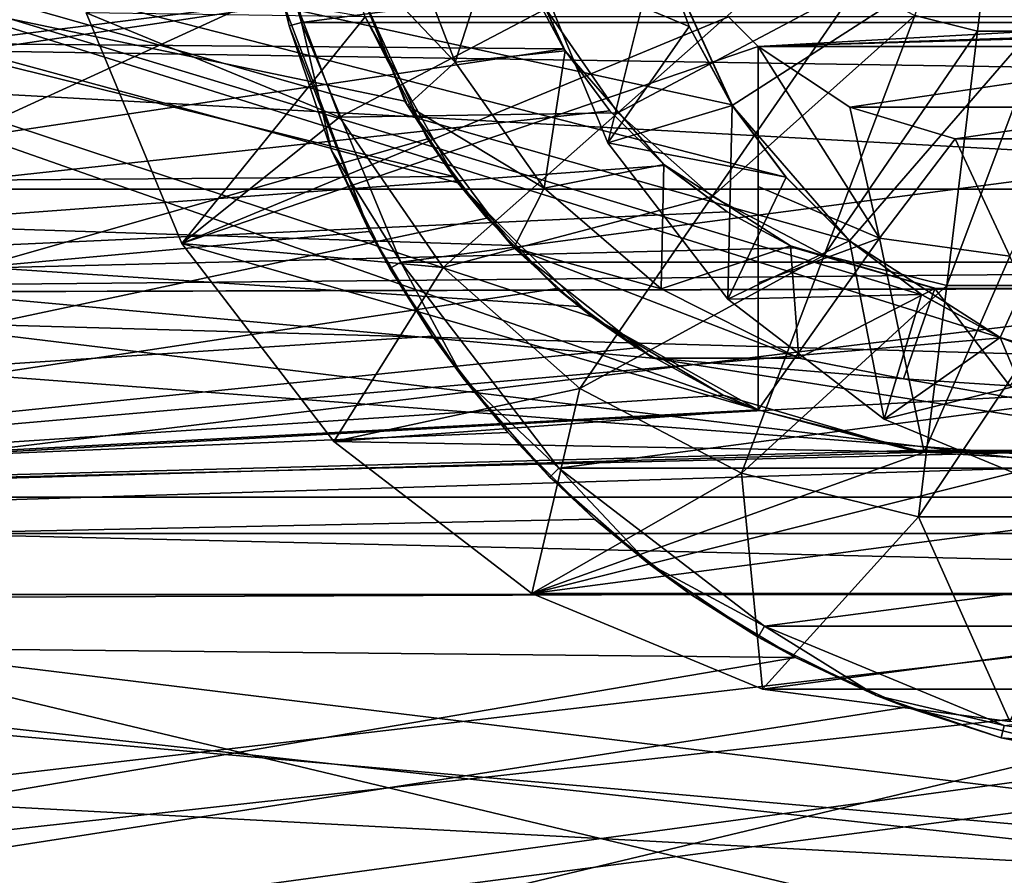
# Model space of a CAD drawing. Units: millimetres. Extents: x -105 to 164, y -48 to 30.
# Drawn here: x 148 to 152, y -4 to -1 of the extents above; entities that cross this region are included whole.
import ezdxf

# ---------------------------------------------------------------- set-up
doc = ezdxf.new("R2010")
doc.units = ezdxf.units.MM
doc.header["$LTSCALE"] = 101.851852
for name, color, linetype in [('187', 7, 'CONTINUOUS'), ('199', 7, 'CONTINUOUS'), ('200', 7, 'CONTINUOUS'), ('201', 7, 'CONTINUOUS'), ('207', 7, 'CONTINUOUS'), ('209', 7, 'CONTINUOUS'), ('210', 7, 'CONTINUOUS'), ('211', 7, 'CONTINUOUS'), ('212', 7, 'CONTINUOUS'), ('216', 7, 'CONTINUOUS'), ('217', 7, 'CONTINUOUS'), ('219', 7, 'CONTINUOUS'), ('223', 7, 'CONTINUOUS'), ('225', 7, 'CONTINUOUS'), ('235', 7, 'CONTINUOUS'), ('237', 7, 'CONTINUOUS'), ('238', 7, 'CONTINUOUS'), ('245', 7, 'CONTINUOUS'), ('248', 7, 'CONTINUOUS'), ('249', 7, 'CONTINUOUS'), ('251', 7, 'CONTINUOUS'), ('252', 7, 'CONTINUOUS'), ('253', 7, 'CONTINUOUS'), ('254', 7, 'CONTINUOUS'), ('264', 7, 'CONTINUOUS'), ('268', 7, 'CONTINUOUS'), ('270', 7, 'CONTINUOUS'), ('271', 7, 'CONTINUOUS')]:
    doc.layers.add(name, color=color, linetype=linetype)

msp = doc.modelspace()

# ---------------------------------------------------------------- linework, layer by layer
at = {"layer": '187', "color": 7, "linetype": 'CONTINUOUS', "true_color": 0xaaaaaa}
for points in [[(149.3, 0, 20.75), (133.3, 0, 20.75), (133.3, -3.3617, 20.4759), (149.3, 0, 20.75)], [(149.3, 0, 20.75), (133.3, -3.3617, 20.4759), (149.4148, -0.9513, 20.7282), (149.3, 0, 20.75)], [(143.903, -2.9571, -20.5382), (144.0018, 0, -20.75), (151.3, -2.5617, -20.5913), (143.903, -2.9571, -20.5382)], [(144.0018, 0, -20.75), (149.7383, -1, -20.7259), (150.1065, -1.6587, -20.6836), (144.0018, 0, -20.75)], [(151.3, -2.5617, -20.5913), (144.0018, 0, -20.75), (150.6413, -2.1934, -20.6337), (151.3, -2.5617, -20.5913)], [(150.6413, -2.1934, -20.6337), (144.0018, 0, -20.75), (150.1065, -1.6587, -20.6836), (150.6413, -2.1934, -20.6337)], [(149.4148, -0.9513, 20.7282), (133.3, -3.3617, 20.4759), (149.755, -1.8528, 20.6671), (149.4148, -0.9513, 20.7282)], [(149.755, -1.8528, 20.6671), (133.3, -3.3617, 20.4759), (150.0053, -2.2682, 20.6257), (149.755, -1.8528, 20.6671)], [(150.0053, -2.2682, 20.6257), (133.3, -3.3617, 20.4759), (150.3049, -2.6513, 20.5799), (150.0053, -2.2682, 20.6257)], [(151.9601, -2.7289, -20.5698), (143.903, -2.9571, -20.5382), (151.3, -2.5617, -20.5913), (151.9601, -2.7289, -20.5698)], [(150.3049, -2.6513, 20.5799), (133.3, -3.3617, 20.4759), (150.6489, -2.9953, 20.5327), (150.3049, -2.6513, 20.5799)], [(163.3, -3.4152, -20.467), (143.903, -2.9571, -20.5382), (151.9601, -2.7289, -20.5698), (163.3, -3.4152, -20.467)], [(152.64, -2.7289, -20.5698), (163.3, -3.4152, -20.467), (151.9601, -2.7289, -20.5698), (152.64, -2.7289, -20.5698)], [(143.6066, -5.8693, -19.9026), (143.903, -2.9571, -20.5382), (163.3, -3.4152, -20.467), (143.6066, -5.8693, -19.9026)], [(150.6489, -2.9953, 20.5327), (133.3, -3.3617, 20.4759), (151.0321, -3.295, 20.4867), (150.6489, -2.9953, 20.5327)], [(151.0321, -3.295, 20.4867), (133.3, -3.3617, 20.4759), (151.4476, -3.5452, 20.4449), (151.0321, -3.295, 20.4867)], [(133.3, -3.3617, 20.4759), (133.3, -6.6348, 19.6607), (151.4476, -3.5452, 20.4449), (133.3, -3.3617, 20.4759)], [(153.7787, -3.9713, 20.3664), (133.3, -6.6348, 19.6607), (163.3, -3.4152, 20.467), (153.7787, -3.9713, 20.3664)], [(163.3, -3.4152, 20.467), (133.3, -6.6348, 19.6607), (163.3, -6.7376, 19.6257), (163.3, -3.4152, 20.467)], [(163.3, -6.7376, -19.6257), (143.6066, -5.8693, -19.9026), (163.3, -3.4152, -20.467), (163.3, -6.7376, -19.6257)], [(151.4476, -3.5452, 20.4449), (133.3, -6.6348, 19.6607), (151.8887, -3.7428, 20.4097), (151.4476, -3.5452, 20.4449)], [(151.8887, -3.7428, 20.4097), (133.3, -6.6348, 19.6607), (152.8214, -3.9713, 20.3664), (151.8887, -3.7428, 20.4097)], [(152.8214, -3.9713, 20.3664), (133.3, -6.6348, 19.6607), (153.7787, -3.9713, 20.3664), (152.8214, -3.9713, 20.3664)]]:
    msp.add_3dface(points, dxfattribs=at)
at = {"layer": '199', "color": 7, "linetype": 'CONTINUOUS', "true_color": 0xaaaaaa}
for points in [[(150.2, 0, -5.5), (144, 0, -5.5), (143.9999, -1.0718, -5.3946), (150.2, 0, -5.5)], [(150.2, 0, -5.5), (143.9999, -1.0718, -5.3946), (150.2816, -0.5798, -5.4694), (150.2, 0, -5.5)], [(144, 0, 5.5), (160, -0.663, 5.4599), (143.9999, -1.0718, 5.3946), (144, 0, 5.5)], [(150.2816, -0.5798, -5.4694), (143.9999, -1.0718, -5.3946), (150.3842, -0.86, -5.4323), (150.2816, -0.5798, -5.4694)], [(160, -0.663, 5.4599), (160, -1.3162, 5.3402), (143.9999, -1.0718, 5.3946), (160, -0.663, 5.4599)], [(150.3842, -0.86, -5.4323), (143.9999, -1.0718, -5.3946), (150.5278, -1.1267, -5.3834), (150.3842, -0.86, -5.4323)], [(160, -1.3162, 5.3402), (160, -1.9503, 5.1426), (143.9999, -1.0718, 5.3946), (160, -1.3162, 5.3402)], [(143.9999, -1.0718, 5.3946), (160, -1.9503, 5.1426), (143.9999, -2.1026, 5.0822), (143.9999, -1.0718, 5.3946)], [(143.9999, -1.0718, -5.3946), (143.9999, -2.1026, -5.0822), (150.5278, -1.1267, -5.3834), (143.9999, -1.0718, -5.3946)], [(150.5278, -1.1267, -5.3834), (143.9999, -2.1026, -5.0822), (150.7108, -1.3728, -5.3259), (150.5278, -1.1267, -5.3834)], [(150.7108, -1.3728, -5.3259), (143.9999, -2.1026, -5.0822), (150.9292, -1.5909, -5.2649), (150.7108, -1.3728, -5.3259)], [(150.9292, -1.5909, -5.2649), (143.9999, -2.1026, -5.0822), (151.1761, -1.7739, -5.2061), (150.9292, -1.5909, -5.2649)], [(151.1761, -1.7739, -5.2061), (143.9999, -2.1026, -5.0822), (151.4433, -1.9173, -5.155), (151.1761, -1.7739, -5.2061)], [(151.4433, -1.9173, -5.155), (143.9999, -2.1026, -5.0822), (152.0103, -2.0799, -5.0916), (151.4433, -1.9173, -5.155)], [(160, -1.9503, 5.1426), (160, -2.5561, 4.87), (143.9999, -2.1026, 5.0822), (160, -1.9503, 5.1426)], [(143.9999, -2.1026, -5.0822), (160, -2.5561, -4.87), (152.5898, -2.0799, -5.0916), (143.9999, -2.1026, -5.0822)], [(152.0103, -2.0799, -5.0916), (143.9999, -2.1026, -5.0822), (152.5898, -2.0799, -5.0916), (152.0103, -2.0799, -5.0916)], [(143.9999, -2.1026, 5.0822), (160, -2.5561, 4.87), (156.5, -3.0528, 4.575), (143.9999, -2.1026, 5.0822)], [(143.9999, -3.0528, -4.575), (160, -2.5561, -4.87), (143.9999, -2.1026, -5.0822), (143.9999, -3.0528, -4.575)], [(143.9999, -3.0528, 4.575), (143.9999, -2.1026, 5.0822), (156.5, -3.0528, 4.575), (143.9999, -3.0528, 4.575)], [(156.5, -3.0528, -4.575), (160, -2.5561, -4.87), (143.9999, -3.0528, -4.575), (156.5, -3.0528, -4.575)]]:
    msp.add_3dface(points, dxfattribs=at)
at = {"layer": '200', "color": 7, "linetype": 'CONTINUOUS', "true_color": 0xaaaaaa}
for points in [[(143.5, 0, 8.1), (143.5, -1.6839, 7.923), (156.8, 0, 8.1), (143.5, 0, 8.1)], [(156.8, 0, 8.1), (143.5, -1.6839, 7.923), (156.8, -1.6839, 7.923), (156.8, 0, 8.1)], [(143.5, -1.6839, -7.923), (143.5, 0, -8.1), (150.0884, -1.6344, -7.9334), (143.5, -1.6839, -7.923)], [(150.0884, -1.6344, -7.9334), (143.5, 0, -8.1), (149.8954, -1.3343, -7.9893), (150.0884, -1.6344, -7.9334)], [(149.8954, -1.3343, -7.9893), (143.5, 0, -8.1), (149.6363, -0.6834, -8.0711), (149.8954, -1.3343, -7.9893)], [(150.3203, -1.9087, -7.8719), (143.5, -1.6839, -7.923), (150.0884, -1.6344, -7.9334), (150.3203, -1.9087, -7.8719)], [(143.5, -1.6839, 7.923), (143.5, -3.2946, 7.3997), (156.8, -1.6839, 7.923), (143.5, -1.6839, 7.923)], [(143.5, -3.2946, 7.3997), (156.8, -3.2946, 7.3997), (156.8, -1.6839, 7.923), (143.5, -3.2946, 7.3997)], [(143.5, -3.2946, -7.3997), (143.5, -1.6839, -7.923), (156.8, -3.2946, -7.3997), (143.5, -3.2946, -7.3997)], [(156.8, -3.2946, -7.3997), (143.5, -1.6839, -7.923), (150.8805, -2.3553, -7.75), (156.8, -3.2946, -7.3997)], [(150.8805, -2.3553, -7.75), (143.5, -1.6839, -7.923), (150.5865, -2.1509, -7.8092), (150.8805, -2.3553, -7.75)], [(150.5865, -2.1509, -7.8092), (143.5, -1.6839, -7.923), (150.3203, -1.9087, -7.8719), (150.5865, -2.1509, -7.8092)], [(156.8, -3.2946, -7.3997), (150.8805, -2.3553, -7.75), (151.8766, -2.4379, -7.7244), (156.8, -3.2946, -7.3997)], [(150.8805, -2.3553, -7.75), (151.4618, -2.3553, -7.75), (151.8766, -2.4379, -7.7244), (150.8805, -2.3553, -7.75)], [(152.3, -2.4656, -7.7156), (156.8, -3.2946, -7.3997), (151.8766, -2.4379, -7.7244), (152.3, -2.4656, -7.7156)], [(143.5, -3.2946, 7.3997), (143.5, -4.7611, 6.553), (156.8, -3.2946, 7.3997), (143.5, -3.2946, 7.3997)], [(143.5, -4.7611, 6.553), (156.8, -4.7611, 6.553), (156.8, -3.2946, 7.3997), (143.5, -4.7611, 6.553)], [(143.5, -4.7611, -6.553), (143.5, -3.2946, -7.3997), (156.8, -4.7611, -6.553), (143.5, -4.7611, -6.553)], [(143.5, -3.2946, -7.3997), (156.8, -3.2946, -7.3997), (156.8, -4.7611, -6.553), (143.5, -3.2946, -7.3997)]]:
    msp.add_3dface(points, dxfattribs=at)
at = {"layer": '201', "color": 7, "linetype": 'CONTINUOUS', "true_color": 0xaaaaaa}
for points in [[(149.55, 0, -16.75), (145, 0, -16.75), (145, -2.9084, -16.4956), (149.55, 0, -16.75)], [(149.55, 0, -16.75), (145, -2.9084, -16.4956), (149.6605, -0.7715, -16.7322), (149.55, 0, -16.75)], [(152.264, -2.2752, 16.5948), (145, 0, 16.75), (151.9503, -2.1044, 16.6173), (152.264, -2.2752, 16.5948)], [(145, 0, 16.75), (152.264, -2.2752, 16.5948), (145, -2.9084, 16.4956), (145, 0, 16.75)], [(151.9503, -2.1044, 16.6173), (145, 0, 16.75), (151.6635, -1.8899, 16.643), (151.9503, -2.1044, 16.6173)], [(151.6635, -1.8899, 16.643), (145, 0, 16.75), (151.4101, -1.6366, 16.6699), (151.6635, -1.8899, 16.643)], [(151.4101, -1.6366, 16.6699), (145, 0, 16.75), (151.1958, -1.3499, 16.6955), (151.4101, -1.6366, 16.6699)], [(151.1958, -1.3499, 16.6955), (145, 0, 16.75), (150.9006, -0.7019, 16.7353), (151.1958, -1.3499, 16.6955)], [(149.6605, -0.7715, -16.7322), (145, -2.9084, -16.4956), (149.9851, -1.4845, -16.6841), (149.6605, -0.7715, -16.7322)], [(149.9851, -1.4845, -16.6841), (145, -2.9084, -16.4956), (150.2211, -1.8002, -16.653), (149.9851, -1.4845, -16.6841)], [(150.2211, -1.8002, -16.653), (145, -2.9084, -16.4956), (150.4999, -2.079, -16.6205), (150.2211, -1.8002, -16.653)], [(150.4999, -2.079, -16.6205), (145, -2.9084, -16.4956), (150.8157, -2.315, -16.5892), (150.4999, -2.079, -16.6205)], [(152.264, -2.2752, 16.5948), (152.9458, -2.4748, 16.5662), (145, -2.9084, 16.4956), (152.264, -2.2752, 16.5948)], [(150.8157, -2.315, -16.5892), (145, -2.9084, -16.4956), (151.1611, -2.5031, -16.5619), (150.8157, -2.315, -16.5892)], [(152.9458, -2.4748, 16.5662), (156.8, -2.9084, 16.4956), (145, -2.9084, 16.4956), (152.9458, -2.4748, 16.5662)], [(151.1611, -2.5031, -16.5619), (145, -2.9084, -16.4956), (151.9107, -2.7223, -16.5273), (151.1611, -2.5031, -16.5619)], [(145, -2.9084, -16.4956), (156.8, -2.9084, -16.4956), (152.6894, -2.7223, -16.5273), (145, -2.9084, -16.4956)], [(151.9107, -2.7223, -16.5273), (145, -2.9084, -16.4956), (152.6894, -2.7223, -16.5273), (151.9107, -2.7223, -16.5273)], [(156.8, -2.9084, 16.4956), (156.8, -5.7289, 15.7398), (145, -2.9084, 16.4956), (156.8, -2.9084, 16.4956)], [(145, -2.9084, 16.4956), (156.8, -5.7289, 15.7398), (145, -5.7289, 15.7398), (145, -2.9084, 16.4956)], [(156.8, -5.7289, -15.7398), (156.8, -2.9084, -16.4956), (145, -5.7289, -15.7398), (156.8, -5.7289, -15.7398)], [(145, -5.7289, -15.7398), (156.8, -2.9084, -16.4956), (145, -2.9084, -16.4956), (145, -5.7289, -15.7398)]]:
    msp.add_3dface(points, dxfattribs=at)
at = {"layer": '207', "color": 7, "linetype": 'CONTINUOUS', "true_color": 0xaaaaaa}
for points in [[(143.5, -4.575, 4.575), (143.9999, -3.0528, 4.575), (156.5, -3.0528, 4.575), (143.5, -4.575, 4.575)], [(143.5, -4.575, 4.575), (156.5, -3.0528, 4.575), (156.5, -4.575, 4.575), (143.5, -4.575, 4.575)]]:
    msp.add_3dface(points, dxfattribs=at)
at = {"layer": '209', "color": 7, "linetype": 'CONTINUOUS', "true_color": 0xaaaaaa}
for points in [[(151.1958, -1.3499, 16.6955), (150.9006, -0.7019, 16.7353), (151.026, -1.0386, 19.25), (151.1958, -1.3499, 16.6955)], [(151.026, -1.0386, 19.25), (150.9006, -0.7019, 16.7353), (150.9012, -0.7042, 19.25), (151.026, -1.0386, 19.25)], [(151.1968, -1.3515, 19.25), (151.1958, -1.3499, 16.6955), (151.026, -1.0386, 19.25), (151.1968, -1.3515, 19.25)], [(151.4101, -1.6366, 16.6699), (151.1958, -1.3499, 16.6955), (151.1968, -1.3515, 19.25), (151.4101, -1.6366, 16.6699)], [(151.4106, -1.6372, 19.25), (151.4101, -1.6366, 16.6699), (151.1968, -1.3515, 19.25), (151.4106, -1.6372, 19.25)], [(151.6635, -1.8899, 16.643), (151.4101, -1.6366, 16.6699), (151.6629, -1.8894, 19.25), (151.6635, -1.8899, 16.643)], [(151.6629, -1.8894, 19.25), (151.4101, -1.6366, 16.6699), (151.4106, -1.6372, 19.25), (151.6629, -1.8894, 19.25)], [(151.9483, -2.1031, 19.25), (151.6635, -1.8899, 16.643), (151.6629, -1.8894, 19.25), (151.9483, -2.1031, 19.25)], [(151.9503, -2.1044, 16.6173), (151.6635, -1.8899, 16.643), (151.9483, -2.1031, 19.25), (151.9503, -2.1044, 16.6173)], [(152.2616, -2.2741, 19.25), (151.9503, -2.1044, 16.6173), (151.9483, -2.1031, 19.25), (152.2616, -2.2741, 19.25)], [(152.264, -2.2752, 16.5948), (151.9503, -2.1044, 16.6173), (152.2616, -2.2741, 19.25), (152.264, -2.2752, 16.5948)], [(152.5956, -2.3987, 19.25), (152.264, -2.2752, 16.5948), (152.2616, -2.2741, 19.25), (152.5956, -2.3987, 19.25)], [(152.9458, -2.4748, 16.5662), (152.264, -2.2752, 16.5948), (152.9443, -2.4746, 19.25), (152.9458, -2.4748, 16.5662)], [(152.9443, -2.4746, 19.25), (152.264, -2.2752, 16.5948), (152.5956, -2.3987, 19.25), (152.9443, -2.4746, 19.25)]]:
    msp.add_3dface(points, dxfattribs=at)
at = {"layer": '210', "color": 7, "linetype": 'CONTINUOUS', "true_color": 0xaaaaaa}
for points in [[(150.7019, -1.5, 19.75), (150.9012, -0.7042, 19.25), (150.4022, -0.7765, 19.75), (150.7019, -1.5, 19.75)], [(151.026, -1.0386, 19.25), (150.9012, -0.7042, 19.25), (150.7019, -1.5, 19.75), (151.026, -1.0386, 19.25)], [(151.1968, -1.3515, 19.25), (151.026, -1.0386, 19.25), (150.7019, -1.5, 19.75), (151.1968, -1.3515, 19.25)], [(151.1787, -2.1213, 19.75), (151.1968, -1.3515, 19.25), (150.7019, -1.5, 19.75), (151.1787, -2.1213, 19.75)], [(151.4106, -1.6372, 19.25), (151.1968, -1.3515, 19.25), (151.1787, -2.1213, 19.75), (151.4106, -1.6372, 19.25)], [(151.6629, -1.8894, 19.25), (151.4106, -1.6372, 19.25), (151.1787, -2.1213, 19.75), (151.6629, -1.8894, 19.25)], [(151.8, -2.5981, 19.75), (151.6629, -1.8894, 19.25), (151.1787, -2.1213, 19.75), (151.8, -2.5981, 19.75)], [(151.9483, -2.1031, 19.25), (151.6629, -1.8894, 19.25), (151.8, -2.5981, 19.75), (151.9483, -2.1031, 19.25)], [(152.2616, -2.2741, 19.25), (151.9483, -2.1031, 19.25), (151.8, -2.5981, 19.75), (152.2616, -2.2741, 19.25)], [(152.5235, -2.8978, 19.75), (152.2616, -2.2741, 19.25), (151.8, -2.5981, 19.75), (152.5235, -2.8978, 19.75)], [(152.5956, -2.3987, 19.25), (152.2616, -2.2741, 19.25), (152.5235, -2.8978, 19.75), (152.5956, -2.3987, 19.25)]]:
    msp.add_3dface(points, dxfattribs=at)
at = {"layer": '211', "color": 7, "linetype": 'CONTINUOUS', "true_color": 0xaaaaaa}
for points in [[(149.35, 0, 19.75), (149.3342, -0.5222, 19.75), (149.4846, -1.0223, 19.75), (149.35, 0, 19.75)], [(149.3342, -0.5222, 19.75), (149.4363, -1.0351, 19.75), (149.4846, -1.0223, 19.75), (149.3342, -0.5222, 19.75)], [(149.4363, -1.0351, 19.75), (149.6045, -1.5309, 19.75), (149.4846, -1.0223, 19.75), (149.4363, -1.0351, 19.75)], [(149.4846, -1.0223, 19.75), (149.6045, -1.5309, 19.75), (149.8792, -1.975, 19.75), (149.4846, -1.0223, 19.75)], [(149.6045, -1.5309, 19.75), (149.8358, -1.9999, 19.75), (149.8792, -1.975, 19.75), (149.6045, -1.5309, 19.75)], [(149.8358, -1.9999, 19.75), (150.1267, -2.4351, 19.75), (149.8792, -1.975, 19.75), (149.8358, -1.9999, 19.75)], [(149.8792, -1.975, 19.75), (150.1267, -2.4351, 19.75), (150.5069, -2.7931, 19.75), (149.8792, -1.975, 19.75)], [(150.1267, -2.4351, 19.75), (150.4716, -2.8284, 19.75), (150.5069, -2.7931, 19.75), (150.1267, -2.4351, 19.75)], [(150.4716, -2.8284, 19.75), (150.8649, -3.1733, 19.75), (150.5069, -2.7931, 19.75), (150.4716, -2.8284, 19.75)], [(150.5069, -2.7931, 19.75), (150.8649, -3.1733, 19.75), (151.325, -3.4208, 19.75), (150.5069, -2.7931, 19.75)], [(150.8649, -3.1733, 19.75), (151.3001, -3.4642, 19.75), (151.325, -3.4208, 19.75), (150.8649, -3.1733, 19.75)], [(151.3001, -3.4642, 19.75), (151.7691, -3.6955, 19.75), (151.325, -3.4208, 19.75), (151.3001, -3.4642, 19.75)], [(151.325, -3.4208, 19.75), (151.7691, -3.6955, 19.75), (152.2777, -3.8154, 19.75), (151.325, -3.4208, 19.75)], [(151.7691, -3.6955, 19.75), (152.2649, -3.8637, 19.75), (152.2777, -3.8154, 19.75), (151.7691, -3.6955, 19.75)], [(152.2777, -3.8154, 19.75), (152.2649, -3.8637, 19.75), (153.3, -3.95, 19.75), (152.2777, -3.8154, 19.75)], [(152.2649, -3.8637, 19.75), (152.7778, -3.9658, 19.75), (153.3, -3.95, 19.75), (152.2649, -3.8637, 19.75)]]:
    msp.add_3dface(points, dxfattribs=at)
at = {"layer": '212', "color": 7, "linetype": 'CONTINUOUS', "true_color": 0xaaaaaa}
for points in [[(149.4148, -0.9513, 20.7282), (149.4363, -1.0351, 19.75), (149.3342, -0.5222, 19.75), (149.4148, -0.9513, 20.7282)], [(149.4148, -0.9513, 20.7282), (149.755, -1.8528, 20.6671), (149.4363, -1.0351, 19.75), (149.4148, -0.9513, 20.7282)], [(149.755, -1.8528, 20.6671), (149.6045, -1.5309, 19.75), (149.4363, -1.0351, 19.75), (149.755, -1.8528, 20.6671)], [(149.755, -1.8528, 20.6671), (149.8358, -1.9999, 19.75), (149.6045, -1.5309, 19.75), (149.755, -1.8528, 20.6671)], [(149.755, -1.8528, 20.6671), (150.0053, -2.2682, 20.6257), (149.8358, -1.9999, 19.75), (149.755, -1.8528, 20.6671)], [(150.0053, -2.2682, 20.6257), (150.1267, -2.4351, 19.75), (149.8358, -1.9999, 19.75), (150.0053, -2.2682, 20.6257)], [(150.0053, -2.2682, 20.6257), (150.3049, -2.6513, 20.5799), (150.1267, -2.4351, 19.75), (150.0053, -2.2682, 20.6257)], [(150.3049, -2.6513, 20.5799), (150.4716, -2.8284, 19.75), (150.1267, -2.4351, 19.75), (150.3049, -2.6513, 20.5799)], [(150.3049, -2.6513, 20.5799), (150.6489, -2.9953, 20.5327), (150.4716, -2.8284, 19.75), (150.3049, -2.6513, 20.5799)], [(150.6489, -2.9953, 20.5327), (150.8649, -3.1733, 19.75), (150.4716, -2.8284, 19.75), (150.6489, -2.9953, 20.5327)], [(150.6489, -2.9953, 20.5327), (151.0321, -3.295, 20.4867), (150.8649, -3.1733, 19.75), (150.6489, -2.9953, 20.5327)], [(151.0321, -3.295, 20.4867), (151.3001, -3.4642, 19.75), (150.8649, -3.1733, 19.75), (151.0321, -3.295, 20.4867)], [(151.0321, -3.295, 20.4867), (151.4476, -3.5452, 20.4449), (151.3001, -3.4642, 19.75), (151.0321, -3.295, 20.4867)], [(151.4476, -3.5452, 20.4449), (151.7691, -3.6955, 19.75), (151.3001, -3.4642, 19.75), (151.4476, -3.5452, 20.4449)], [(151.4476, -3.5452, 20.4449), (151.8887, -3.7428, 20.4097), (151.7691, -3.6955, 19.75), (151.4476, -3.5452, 20.4449)], [(151.8887, -3.7428, 20.4097), (152.2649, -3.8637, 19.75), (151.7691, -3.6955, 19.75), (151.8887, -3.7428, 20.4097)], [(151.8887, -3.7428, 20.4097), (152.8214, -3.9713, 20.3664), (152.2649, -3.8637, 19.75), (151.8887, -3.7428, 20.4097)], [(152.8214, -3.9713, 20.3664), (152.7778, -3.9658, 19.75), (152.2649, -3.8637, 19.75), (152.8214, -3.9713, 20.3664)]]:
    msp.add_3dface(points, dxfattribs=at)
at = {"layer": '216', "color": 7, "linetype": 'CONTINUOUS', "true_color": 0xaaaaaa}
for points in [[(150.3842, -0.86, -5.4323), (150.5278, -1.1267, -5.3834), (150.285, -0.5915, -7.35), (150.3842, -0.86, -5.4323)], [(150.285, -0.5915, -7.35), (150.5278, -1.1267, -5.3834), (150.5333, -1.1352, -7.35), (150.285, -0.5915, -7.35)], [(150.5278, -1.1267, -5.3834), (150.7108, -1.3728, -5.3259), (150.5333, -1.1352, -7.35), (150.5278, -1.1267, -5.3834)], [(150.5333, -1.1352, -7.35), (150.7108, -1.3728, -5.3259), (150.9247, -1.587, -7.35), (150.5333, -1.1352, -7.35)], [(150.7108, -1.3728, -5.3259), (150.9292, -1.5909, -5.2649), (150.9247, -1.587, -7.35), (150.7108, -1.3728, -5.3259)], [(150.9292, -1.5909, -5.2649), (151.1761, -1.7739, -5.2061), (150.9247, -1.587, -7.35), (150.9292, -1.5909, -5.2649)], [(150.9247, -1.587, -7.35), (151.1761, -1.7739, -5.2061), (151.4275, -1.9102, -7.35), (150.9247, -1.587, -7.35)], [(151.1761, -1.7739, -5.2061), (151.4433, -1.9173, -5.155), (151.4275, -1.9102, -7.35), (151.1761, -1.7739, -5.2061)], [(151.4275, -1.9102, -7.35), (151.4433, -1.9173, -5.155), (152.0011, -2.0786, -7.35), (151.4275, -1.9102, -7.35)], [(151.4433, -1.9173, -5.155), (152.0103, -2.0799, -5.0916), (152.0011, -2.0786, -7.35), (151.4433, -1.9173, -5.155)], [(152.0103, -2.0799, -5.0916), (152.5898, -2.0799, -5.0916), (152.0011, -2.0786, -7.35), (152.0103, -2.0799, -5.0916)], [(152.0011, -2.0786, -7.35), (152.5898, -2.0799, -5.0916), (152.5989, -2.0786, -7.35), (152.0011, -2.0786, -7.35)]]:
    msp.add_3dface(points, dxfattribs=at)
at = {"layer": '217', "color": 7, "linetype": 'CONTINUOUS', "true_color": 0xaaaaaa}
for points in [[(149.8751, -0.6082, -7.75), (150.285, -0.5915, -7.35), (150.096, -1.18, -7.75), (149.8751, -0.6082, -7.75)], [(150.285, -0.5915, -7.35), (150.5333, -1.1352, -7.35), (150.096, -1.18, -7.75), (150.285, -0.5915, -7.35)], [(150.096, -1.18, -7.75), (150.5333, -1.1352, -7.35), (150.4494, -1.6809, -7.75), (150.096, -1.18, -7.75)], [(150.5333, -1.1352, -7.35), (150.9247, -1.587, -7.35), (150.4494, -1.6809, -7.75), (150.5333, -1.1352, -7.35)], [(150.4494, -1.6809, -7.75), (150.9247, -1.587, -7.35), (150.914, -2.0806, -7.75), (150.4494, -1.6809, -7.75)], [(150.9247, -1.587, -7.35), (151.4275, -1.9102, -7.35), (150.914, -2.0806, -7.75), (150.9247, -1.587, -7.35)], [(151.4275, -1.9102, -7.35), (151.4618, -2.3553, -7.75), (150.914, -2.0806, -7.75), (151.4275, -1.9102, -7.35)], [(151.4618, -2.3553, -7.75), (151.4275, -1.9102, -7.35), (152.0011, -2.0786, -7.35), (151.4618, -2.3553, -7.75)], [(151.8766, -2.4379, -7.7244), (151.4618, -2.3553, -7.75), (152.0011, -2.0786, -7.35), (151.8766, -2.4379, -7.7244)], [(152.3, -2.4656, -7.7156), (151.8766, -2.4379, -7.7244), (152.0011, -2.0786, -7.35), (152.3, -2.4656, -7.7156)], [(152.3, -2.4656, -7.7156), (152.0011, -2.0786, -7.35), (152.5989, -2.0786, -7.35), (152.3, -2.4656, -7.7156)]]:
    msp.add_3dface(points, dxfattribs=at)
at = {"layer": '219', "color": 7, "linetype": 'CONTINUOUS', "true_color": 0xaaaaaa}
for points in [[(149.6605, -0.7715, -16.7322), (149.9851, -1.4845, -16.6841), (149.7383, -1, -18.55), (149.6605, -0.7715, -16.7322)], [(150.1065, -1.6587, -20.6836), (149.7383, -1, -20.7259), (149.9851, -1.4845, -16.6841), (150.1065, -1.6587, -20.6836)], [(149.9851, -1.4845, -16.6841), (149.7383, -1, -20.7259), (149.7383, -1, -18.55), (149.9851, -1.4845, -16.6841)], [(150.1065, -1.6587, -20.6836), (149.9851, -1.4845, -16.6841), (150.2211, -1.8002, -16.653), (150.1065, -1.6587, -20.6836)], [(150.6413, -2.1934, -20.6337), (150.1065, -1.6587, -20.6836), (150.4999, -2.079, -16.6205), (150.6413, -2.1934, -20.6337)], [(150.1065, -1.6587, -20.6836), (150.2211, -1.8002, -16.653), (150.4999, -2.079, -16.6205), (150.1065, -1.6587, -20.6836)], [(150.6413, -2.1934, -20.6337), (150.4999, -2.079, -16.6205), (150.8157, -2.315, -16.5892), (150.6413, -2.1934, -20.6337)], [(151.3, -2.5617, -20.5913), (150.6413, -2.1934, -20.6337), (151.3, -2.5617, -18.55), (151.3, -2.5617, -20.5913)], [(150.6413, -2.1934, -20.6337), (150.8157, -2.315, -16.5892), (151.1611, -2.5031, -16.5619), (150.6413, -2.1934, -20.6337)], [(150.6413, -2.1934, -20.6337), (151.1611, -2.5031, -16.5619), (151.3, -2.5617, -18.55), (150.6413, -2.1934, -20.6337)], [(151.1611, -2.5031, -16.5619), (151.9107, -2.7223, -16.5273), (151.3, -2.5617, -18.55), (151.1611, -2.5031, -16.5619)], [(151.3, -2.5617, -18.55), (151.9107, -2.7223, -16.5273), (151.9597, -2.7289, -18.55), (151.3, -2.5617, -18.55)], [(151.9107, -2.7223, -16.5273), (152.6894, -2.7223, -16.5273), (151.9597, -2.7289, -18.55), (151.9107, -2.7223, -16.5273)], [(151.9597, -2.7289, -18.55), (152.6894, -2.7223, -16.5273), (152.6403, -2.7289, -18.55), (151.9597, -2.7289, -18.55)]]:
    msp.add_3dface(points, dxfattribs=at)
at = {"layer": '223', "color": 7, "linetype": 'CONTINUOUS', "true_color": 0xaaaaaa}
for points in [[(148.6295, -0.9835, -20.75), (149.0091, -1.9, -20.75), (149.7383, -1, -20.75), (148.6295, -0.9835, -20.75)], [(149.0091, -1.9, -20.75), (151.3, -1.118, -20.75), (151.182, -1, -20.75), (149.0091, -1.9, -20.75)], [(149.7383, -1, -20.75), (149.0091, -1.9, -20.75), (151.182, -1, -20.75), (149.7383, -1, -20.75)], [(151.182, -1, -20.75), (151.3, -1.118, -20.75), (153.418, -1, -20.75), (151.182, -1, -20.75)], [(153.3, -1.118, -20.75), (155.9705, -0.9835, -20.75), (151.3, -1.118, -20.75), (153.3, -1.118, -20.75)], [(151.3, -1.118, -20.75), (155.9705, -0.9835, -20.75), (154.8617, -1, -20.75), (151.3, -1.118, -20.75)], [(151.3, -1.118, -20.75), (154.8617, -1, -20.75), (153.418, -1, -20.75), (151.3, -1.118, -20.75)], [(149.0091, -1.9, -20.75), (151.3, -2.5617, -20.75), (151.3, -1.118, -20.75), (149.0091, -1.9, -20.75)], [(151.6641, -1.3585, -20.75), (153.3, -1.118, -20.75), (151.3, -1.118, -20.75), (151.6641, -1.3585, -20.75)], [(152.9359, -1.3585, -20.75), (153.3, -1.118, -20.75), (151.6641, -1.3585, -20.75), (152.9359, -1.3585, -20.75)], [(152.0819, -1.4841, -20.75), (152.9359, -1.3585, -20.75), (151.6641, -1.3585, -20.75), (152.0819, -1.4841, -20.75)], [(152.5181, -1.4841, -20.75), (152.9359, -1.3585, -20.75), (152.0819, -1.4841, -20.75), (152.5181, -1.4841, -20.75)], [(149.0091, -1.9, -20.75), (149.613, -2.687, -20.75), (151.3, -2.5617, -20.75), (149.0091, -1.9, -20.75)], [(151.3, -2.5617, -20.75), (149.613, -2.687, -20.75), (151.9597, -2.7289, -20.75), (151.3, -2.5617, -20.75)], [(149.613, -2.687, -20.75), (150.4, -3.2909, -20.75), (151.9597, -2.7289, -20.75), (149.613, -2.687, -20.75)], [(154.2, -3.2909, -20.75), (154.987, -2.687, -20.75), (150.4, -3.2909, -20.75), (154.2, -3.2909, -20.75)], [(150.4, -3.2909, -20.75), (154.987, -2.687, -20.75), (152.6403, -2.7289, -20.75), (150.4, -3.2909, -20.75)], [(151.9597, -2.7289, -20.75), (150.4, -3.2909, -20.75), (152.6403, -2.7289, -20.75), (151.9597, -2.7289, -20.75)], [(151.3165, -3.6705, -20.75), (154.2, -3.2909, -20.75), (150.4, -3.2909, -20.75), (151.3165, -3.6705, -20.75)], [(153.2835, -3.6705, -20.75), (154.2, -3.2909, -20.75), (151.3165, -3.6705, -20.75), (153.2835, -3.6705, -20.75)], [(152.3, -3.8, -20.75), (153.2835, -3.6705, -20.75), (151.3165, -3.6705, -20.75), (152.3, -3.8, -20.75)]]:
    msp.add_3dface(points, dxfattribs=at)
at = {"layer": '225', "color": 7, "linetype": 'CONTINUOUS', "true_color": 0xaaaaaa}
for points in [[(152.3, 0, -22.75), (152.1717, -1.0564, -22.6377), (151.9226, -0.995, -22.6377), (152.3, 0, -22.75)], [(152.3, 0, -22.75), (152.4283, -1.0564, -22.6377), (152.1717, -1.0564, -22.6377), (152.3, 0, -22.75)], [(149.3787, -0.72, -21.7672), (149.6359, -1.3982, -21.7672), (148.6295, -0.9835, -21.05), (149.3787, -0.72, -21.7672)], [(149.6359, -1.3982, -21.7672), (149.3787, -0.72, -21.7672), (150.4561, -0.9678, -22.3052), (149.6359, -1.3982, -21.7672)], [(150.7413, -1.3809, -22.3052), (150.4561, -0.9678, -22.3052), (151.5034, -0.7057, -22.6377), (150.7413, -1.3809, -22.3052)], [(151.6955, -0.8758, -22.6377), (150.7413, -1.3809, -22.3052), (151.5034, -0.7057, -22.6377), (151.6955, -0.8758, -22.6377)], [(151.117, -1.7138, -22.3052), (150.7413, -1.3809, -22.3052), (151.6955, -0.8758, -22.6377), (151.117, -1.7138, -22.3052)], [(151.9226, -0.995, -22.6377), (151.117, -1.7138, -22.3052), (151.6955, -0.8758, -22.6377), (151.9226, -0.995, -22.6377)], [(150.7413, -1.3809, -22.3052), (149.6359, -1.3982, -21.7672), (150.4561, -0.9678, -22.3052), (150.7413, -1.3809, -22.3052)], [(148.6295, -0.9835, -21.05), (149.6359, -1.3982, -21.7672), (149.0091, -1.9, -21.05), (148.6295, -0.9835, -21.05)], [(151.5616, -1.9471, -22.3052), (151.117, -1.7138, -22.3052), (151.9226, -0.995, -22.6377), (151.5616, -1.9471, -22.3052)], [(152.1717, -1.0564, -22.6377), (151.5616, -1.9471, -22.3052), (151.9226, -0.995, -22.6377), (152.1717, -1.0564, -22.6377)], [(152.049, -2.0673, -22.3052), (151.5616, -1.9471, -22.3052), (152.1717, -1.0564, -22.6377), (152.049, -2.0673, -22.3052)], [(152.551, -2.0673, -22.3052), (152.049, -2.0673, -22.3052), (152.4283, -1.0564, -22.6377), (152.551, -2.0673, -22.3052)], [(152.4283, -1.0564, -22.6377), (152.049, -2.0673, -22.3052), (152.1717, -1.0564, -22.6377), (152.4283, -1.0564, -22.6377)], [(149.6359, -1.3982, -21.7672), (150.0479, -1.9952, -21.7672), (149.0091, -1.9, -21.05), (149.6359, -1.3982, -21.7672)], [(150.0479, -1.9952, -21.7672), (149.6359, -1.3982, -21.7672), (150.7413, -1.3809, -22.3052), (150.0479, -1.9952, -21.7672)], [(151.117, -1.7138, -22.3052), (150.0479, -1.9952, -21.7672), (150.7413, -1.3809, -22.3052), (151.117, -1.7138, -22.3052)], [(150.5908, -2.4761, -21.7672), (150.0479, -1.9952, -21.7672), (151.117, -1.7138, -22.3052), (150.5908, -2.4761, -21.7672)], [(151.5616, -1.9471, -22.3052), (150.5908, -2.4761, -21.7672), (151.117, -1.7138, -22.3052), (151.5616, -1.9471, -22.3052)], [(149.0091, -1.9, -21.05), (150.0479, -1.9952, -21.7672), (149.613, -2.687, -21.05), (149.0091, -1.9, -21.05)], [(151.2331, -2.8132, -21.7672), (150.5908, -2.4761, -21.7672), (151.5616, -1.9471, -22.3052), (151.2331, -2.8132, -21.7672)], [(152.049, -2.0673, -22.3052), (151.2331, -2.8132, -21.7672), (151.5616, -1.9471, -22.3052), (152.049, -2.0673, -22.3052)], [(150.0479, -1.9952, -21.7672), (150.5908, -2.4761, -21.7672), (149.613, -2.687, -21.05), (150.0479, -1.9952, -21.7672)], [(151.9373, -2.9868, -21.7672), (151.2331, -2.8132, -21.7672), (152.049, -2.0673, -22.3052), (151.9373, -2.9868, -21.7672)], [(152.6627, -2.9868, -21.7672), (151.9373, -2.9868, -21.7672), (152.551, -2.0673, -22.3052), (152.6627, -2.9868, -21.7672)], [(152.551, -2.0673, -22.3052), (151.9373, -2.9868, -21.7672), (152.049, -2.0673, -22.3052), (152.551, -2.0673, -22.3052)], [(149.613, -2.687, -21.05), (150.5908, -2.4761, -21.7672), (150.4, -3.2909, -21.05), (149.613, -2.687, -21.05)], [(150.5908, -2.4761, -21.7672), (151.2331, -2.8132, -21.7672), (150.4, -3.2909, -21.05), (150.5908, -2.4761, -21.7672)], [(150.4, -3.2909, -21.05), (151.2331, -2.8132, -21.7672), (151.3165, -3.6705, -21.05), (150.4, -3.2909, -21.05)], [(151.2331, -2.8132, -21.7672), (151.9373, -2.9868, -21.7672), (151.3165, -3.6705, -21.05), (151.2331, -2.8132, -21.7672)], [(151.3165, -3.6705, -21.05), (151.9373, -2.9868, -21.7672), (152.3, -3.8, -21.05), (151.3165, -3.6705, -21.05)], [(151.9373, -2.9868, -21.7672), (152.6627, -2.9868, -21.7672), (152.3, -3.8, -21.05), (151.9373, -2.9868, -21.7672)]]:
    msp.add_3dface(points, dxfattribs=at)
at = {"layer": '235', "color": 7, "linetype": 'CONTINUOUS', "true_color": 0xaaaaaa}
for points in [[(151.9601, -2.7289, -20.5698), (151.3, -2.5617, -20.5913), (151.9597, -2.7289, -20.75), (151.9601, -2.7289, -20.5698)], [(151.3, -2.5617, -20.5913), (151.3, -2.5617, -20.75), (151.9597, -2.7289, -20.75), (151.3, -2.5617, -20.5913)], [(151.9601, -2.7289, -20.5698), (151.9597, -2.7289, -20.75), (152.6403, -2.7289, -20.75), (151.9601, -2.7289, -20.5698)], [(152.64, -2.7289, -20.5698), (151.9601, -2.7289, -20.5698), (152.6403, -2.7289, -20.75), (152.64, -2.7289, -20.5698)]]:
    msp.add_3dface(points, dxfattribs=at)
at = {"layer": '237', "color": 7, "linetype": 'CONTINUOUS', "true_color": 0xaaaaaa}
for points in [[(151.6641, -1.3585, -20.75), (151.3, -1.118, -20.75), (151.6641, -1.3585, -17.75), (151.6641, -1.3585, -20.75)], [(151.6641, -1.3585, -17.75), (151.3, -1.118, -20.75), (151.3, -1.118, -17.75), (151.6641, -1.3585, -17.75)], [(152.0819, -1.4841, -20.75), (151.6641, -1.3585, -20.75), (152.0819, -1.4841, -17.75), (152.0819, -1.4841, -20.75)], [(152.0819, -1.4841, -17.75), (151.6641, -1.3585, -20.75), (151.6641, -1.3585, -17.75), (152.0819, -1.4841, -17.75)], [(152.5181, -1.4841, -20.75), (152.0819, -1.4841, -20.75), (152.5181, -1.4841, -17.75), (152.5181, -1.4841, -20.75)], [(152.5181, -1.4841, -17.75), (152.0819, -1.4841, -20.75), (152.0819, -1.4841, -17.75), (152.5181, -1.4841, -17.75)]]:
    msp.add_3dface(points, dxfattribs=at)
at = {"layer": '238', "color": 7, "linetype": 'CONTINUOUS', "true_color": 0xaaaaaa}
for points in [[(151.3, -2.5617, -20.5913), (151.3, -2.5617, -18.55), (151.3, -1.118, -20.75), (151.3, -2.5617, -20.5913)], [(151.3, -2.5617, -20.75), (151.3, -2.5617, -20.5913), (151.3, -1.118, -20.75), (151.3, -2.5617, -20.75)], [(151.3, -1.118, -20.75), (151.3, -2.5617, -18.55), (151.3, -2.0565, -18.0867), (151.3, -1.118, -20.75)], [(151.3, -1.118, -17.75), (151.3, -1.118, -20.75), (151.3, -1.6741, -17.75), (151.3, -1.118, -17.75)], [(151.3, -1.6741, -17.75), (151.3, -1.118, -20.75), (151.3, -2.0565, -18.0867), (151.3, -1.6741, -17.75)]]:
    msp.add_3dface(points, dxfattribs=at)
at = {"layer": '245', "color": 7, "linetype": 'CONTINUOUS', "true_color": 0xaaaaaa}
for points in [[(151.3, -1.6741, -17.75), (151.3, -2.0565, -18.0867), (151.7813, -1.8797, -17.75), (151.3, -1.6741, -17.75)], [(151.3, -2.5617, -18.55), (151.9597, -2.7289, -18.55), (151.7813, -1.8797, -17.75), (151.3, -2.5617, -18.55)], [(151.3, -2.0565, -18.0867), (151.3, -2.5617, -18.55), (151.7813, -1.8797, -17.75), (151.3, -2.0565, -18.0867)], [(151.7813, -1.8797, -17.75), (151.9597, -2.7289, -18.55), (152.3, -1.95, -17.75), (151.7813, -1.8797, -17.75)], [(151.9597, -2.7289, -18.55), (152.6403, -2.7289, -18.55), (152.3, -1.95, -17.75), (151.9597, -2.7289, -18.55)]]:
    msp.add_3dface(points, dxfattribs=at)
at = {"layer": '248', "color": 7, "linetype": 'CONTINUOUS', "true_color": 0xaaaaaa}
for points in [[(149.0091, -1.9, -20.75), (148.6295, -0.9835, -20.75), (149.0091, -1.9, -21.05), (149.0091, -1.9, -20.75)], [(148.6295, -0.9835, -20.75), (148.6295, -0.9835, -21.05), (149.0091, -1.9, -21.05), (148.6295, -0.9835, -20.75)], [(149.613, -2.687, -20.75), (149.0091, -1.9, -20.75), (149.613, -2.687, -21.05), (149.613, -2.687, -20.75)], [(149.0091, -1.9, -20.75), (149.0091, -1.9, -21.05), (149.613, -2.687, -21.05), (149.0091, -1.9, -20.75)], [(150.4, -3.2909, -20.75), (149.613, -2.687, -20.75), (150.4, -3.2909, -21.05), (150.4, -3.2909, -20.75)], [(149.613, -2.687, -20.75), (149.613, -2.687, -21.05), (150.4, -3.2909, -21.05), (149.613, -2.687, -20.75)], [(151.3165, -3.6705, -20.75), (150.4, -3.2909, -20.75), (151.3165, -3.6705, -21.05), (151.3165, -3.6705, -20.75)], [(150.4, -3.2909, -20.75), (150.4, -3.2909, -21.05), (151.3165, -3.6705, -21.05), (150.4, -3.2909, -20.75)], [(152.3, -3.8, -20.75), (151.3165, -3.6705, -20.75), (152.3, -3.8, -21.05), (152.3, -3.8, -20.75)], [(151.3165, -3.6705, -20.75), (151.3165, -3.6705, -21.05), (152.3, -3.8, -21.05), (151.3165, -3.6705, -20.75)]]:
    msp.add_3dface(points, dxfattribs=at)
at = {"layer": '249', "color": 7, "linetype": 'CONTINUOUS', "true_color": 0xaaaaaa}
for points in [[(157.25, 0, 59.75), (149.35, 0, 59.75), (149.4846, -1.0222, 59.75), (157.25, 0, 59.75)], [(157.1154, -1.0222, 59.75), (157.25, 0, 59.75), (149.4846, -1.0222, 59.75), (157.1154, -1.0222, 59.75)], [(149.8793, -1.9751, 59.75), (157.1154, -1.0222, 59.75), (149.4846, -1.0222, 59.75), (149.8793, -1.9751, 59.75)], [(156.7207, -1.9751, 59.75), (157.1154, -1.0222, 59.75), (149.8793, -1.9751, 59.75), (156.7207, -1.9751, 59.75)], [(150.5069, -2.7931, 59.75), (156.7207, -1.9751, 59.75), (149.8793, -1.9751, 59.75), (150.5069, -2.7931, 59.75)], [(156.0931, -2.7931, 59.75), (156.7207, -1.9751, 59.75), (150.5069, -2.7931, 59.75), (156.0931, -2.7931, 59.75)], [(151.3249, -3.4207, 59.75), (156.0931, -2.7931, 59.75), (150.5069, -2.7931, 59.75), (151.3249, -3.4207, 59.75)], [(155.2751, -3.4207, 59.75), (156.0931, -2.7931, 59.75), (151.3249, -3.4207, 59.75), (155.2751, -3.4207, 59.75)], [(152.2778, -3.8154, 59.75), (155.2751, -3.4207, 59.75), (151.3249, -3.4207, 59.75), (152.2778, -3.8154, 59.75)]]:
    msp.add_3dface(points, dxfattribs=at)
at = {"layer": '251', "color": 7, "linetype": 'CONTINUOUS', "true_color": 0xaaaaaa}
for points in [[(149.35, 0, 19.75), (149.4846, -1.0223, 19.75), (149.35, 0, 59.75), (149.35, 0, 19.75)], [(149.35, 0, 59.75), (149.4846, -1.0223, 19.75), (149.4846, -1.0222, 59.75), (149.35, 0, 59.75)], [(149.4846, -1.0223, 19.75), (149.8792, -1.975, 19.75), (149.4846, -1.0222, 59.75), (149.4846, -1.0223, 19.75)], [(149.8792, -1.975, 19.75), (149.8793, -1.9751, 59.75), (149.4846, -1.0222, 59.75), (149.8792, -1.975, 19.75)], [(149.8792, -1.975, 19.75), (150.5069, -2.7931, 19.75), (149.8793, -1.9751, 59.75), (149.8792, -1.975, 19.75)], [(150.5069, -2.7931, 19.75), (150.5069, -2.7931, 59.75), (149.8793, -1.9751, 59.75), (150.5069, -2.7931, 19.75)], [(150.5069, -2.7931, 19.75), (151.325, -3.4208, 19.75), (150.5069, -2.7931, 59.75), (150.5069, -2.7931, 19.75)], [(151.325, -3.4208, 19.75), (151.3249, -3.4207, 59.75), (150.5069, -2.7931, 59.75), (151.325, -3.4208, 19.75)], [(151.325, -3.4208, 19.75), (152.2777, -3.8154, 19.75), (151.3249, -3.4207, 59.75), (151.325, -3.4208, 19.75)], [(152.2777, -3.8154, 19.75), (152.2778, -3.8154, 59.75), (151.3249, -3.4207, 59.75), (152.2777, -3.8154, 19.75)], [(152.2777, -3.8154, 19.75), (153.3, -3.95, 19.75), (152.2778, -3.8154, 59.75), (152.2777, -3.8154, 19.75)]]:
    msp.add_3dface(points, dxfattribs=at)
at = {"layer": '252', "color": 7, "linetype": 'CONTINUOUS', "true_color": 0xaaaaaa}
for points in [[(150.9012, -0.7042, 44.75), (153.3, 0, 45.4199), (151.1969, -1.3516, 44.75), (150.9012, -0.7042, 44.75)], [(151.1969, -1.3516, 44.75), (153.3, 0, 45.4199), (151.6629, -1.8894, 44.75), (151.1969, -1.3516, 44.75)], [(151.6629, -1.8894, 44.75), (153.3, 0, 45.4199), (152.2614, -2.2741, 44.75), (151.6629, -1.8894, 44.75)], [(152.2614, -2.2741, 44.75), (153.3, 0, 45.4199), (152.9441, -2.4745, 44.75), (152.2614, -2.2741, 44.75)]]:
    msp.add_3dface(points, dxfattribs=at)
at = {"layer": '253', "color": 7, "linetype": 'CONTINUOUS', "true_color": 0xaaaaaa}
for points in [[(150.9012, -0.7042, 44.75), (151.1969, -1.3516, 44.75), (150.9012, -0.7042, 20.25), (150.9012, -0.7042, 44.75)], [(150.9012, -0.7042, 20.25), (151.1969, -1.3516, 44.75), (151.0259, -1.0386, 20.25), (150.9012, -0.7042, 20.25)], [(151.0259, -1.0386, 20.25), (151.1969, -1.3516, 44.75), (151.1969, -1.3516, 20.25), (151.0259, -1.0386, 20.25)], [(151.1969, -1.3516, 44.75), (151.6629, -1.8894, 44.75), (151.1969, -1.3516, 20.25), (151.1969, -1.3516, 44.75)], [(151.1969, -1.3516, 20.25), (151.6629, -1.8894, 44.75), (151.4106, -1.6371, 20.25), (151.1969, -1.3516, 20.25)], [(151.4106, -1.6371, 20.25), (151.6629, -1.8894, 44.75), (151.6629, -1.8894, 20.25), (151.4106, -1.6371, 20.25)], [(151.6629, -1.8894, 44.75), (152.2614, -2.2741, 44.75), (151.6629, -1.8894, 20.25), (151.6629, -1.8894, 44.75)], [(151.6629, -1.8894, 20.25), (152.2614, -2.2741, 44.75), (151.9484, -2.1031, 20.25), (151.6629, -1.8894, 20.25)], [(151.9484, -2.1031, 20.25), (152.2614, -2.2741, 44.75), (152.2614, -2.2741, 20.25), (151.9484, -2.1031, 20.25)], [(152.2614, -2.2741, 44.75), (152.9441, -2.4745, 44.75), (152.2614, -2.2741, 20.25), (152.2614, -2.2741, 44.75)], [(152.2614, -2.2741, 20.25), (152.9441, -2.4745, 44.75), (152.5958, -2.3988, 20.25), (152.2614, -2.2741, 20.25)]]:
    msp.add_3dface(points, dxfattribs=at)
at = {"layer": '254', "color": 7, "linetype": 'CONTINUOUS', "true_color": 0xaaaaaa}
for points in [[(150.4022, -0.7765, 19.75), (150.9012, -0.7042, 20.25), (151.0259, -1.0386, 20.25), (150.4022, -0.7765, 19.75)], [(150.7019, -1.5, 19.75), (150.4022, -0.7765, 19.75), (151.0259, -1.0386, 20.25), (150.7019, -1.5, 19.75)], [(150.7019, -1.5, 19.75), (151.0259, -1.0386, 20.25), (151.1969, -1.3516, 20.25), (150.7019, -1.5, 19.75)], [(150.7019, -1.5, 19.75), (151.1969, -1.3516, 20.25), (151.4106, -1.6371, 20.25), (150.7019, -1.5, 19.75)], [(151.1787, -2.1213, 19.75), (150.7019, -1.5, 19.75), (151.4106, -1.6371, 20.25), (151.1787, -2.1213, 19.75)], [(151.1787, -2.1213, 19.75), (151.4106, -1.6371, 20.25), (151.6629, -1.8894, 20.25), (151.1787, -2.1213, 19.75)], [(151.1787, -2.1213, 19.75), (151.6629, -1.8894, 20.25), (151.9484, -2.1031, 20.25), (151.1787, -2.1213, 19.75)], [(151.8, -2.5981, 19.75), (151.1787, -2.1213, 19.75), (151.9484, -2.1031, 20.25), (151.8, -2.5981, 19.75)], [(151.8, -2.5981, 19.75), (151.9484, -2.1031, 20.25), (152.2614, -2.2741, 20.25), (151.8, -2.5981, 19.75)], [(151.8, -2.5981, 19.75), (152.2614, -2.2741, 20.25), (152.5958, -2.3988, 20.25), (151.8, -2.5981, 19.75)], [(152.5235, -2.8978, 19.75), (151.8, -2.5981, 19.75), (152.5958, -2.3988, 20.25), (152.5235, -2.8978, 19.75)]]:
    msp.add_3dface(points, dxfattribs=at)
at = {"layer": '264', "color": 7, "linetype": 'CONTINUOUS', "true_color": 0xaaaaaa}
for points in [[(156.5, -4.575, -4.575), (143.9999, -3.0528, -4.575), (143.7677, -3.4537, -4.575), (156.5, -4.575, -4.575)], [(156.5, -3.0528, -4.575), (143.9999, -3.0528, -4.575), (156.5, -4.575, -4.575), (156.5, -3.0528, -4.575)], [(143.5, -3.8818, -4.575), (156.5, -4.575, -4.575), (143.7677, -3.4537, -4.575), (143.5, -3.8818, -4.575)], [(143.5, -3.8818, -4.575), (143.5, -4.575, -4.575), (156.5, -4.575, -4.575), (143.5, -3.8818, -4.575)]]:
    msp.add_3dface(points, dxfattribs=at)
at = {"layer": '268', "color": 7, "linetype": 'CONTINUOUS', "true_color": 0xaaaaaa}
for points in [[(149.8751, -0.6082, -7.75), (150.096, -1.18, -7.75), (149.6404, -0.6993, -7.75), (149.8751, -0.6082, -7.75)], [(149.6404, -0.6993, -7.75), (150.096, -1.18, -7.75), (149.9057, -1.3526, -7.75), (149.6404, -0.6993, -7.75)], [(150.096, -1.18, -7.75), (150.4494, -1.6809, -7.75), (149.9057, -1.3526, -7.75), (150.096, -1.18, -7.75)], [(149.9057, -1.3526, -7.75), (150.4494, -1.6809, -7.75), (150.3283, -1.917, -7.75), (149.9057, -1.3526, -7.75)], [(150.4494, -1.6809, -7.75), (150.914, -2.0806, -7.75), (150.3283, -1.917, -7.75), (150.4494, -1.6809, -7.75)], [(151.4618, -2.3553, -7.75), (150.8805, -2.3553, -7.75), (150.3283, -1.917, -7.75), (151.4618, -2.3553, -7.75)], [(150.914, -2.0806, -7.75), (151.4618, -2.3553, -7.75), (150.3283, -1.917, -7.75), (150.914, -2.0806, -7.75)]]:
    msp.add_3dface(points, dxfattribs=at)
at = {"layer": '270', "color": 7, "linetype": 'CONTINUOUS', "true_color": 0xaaaaaa}
for points in [[(149.8954, -1.3343, -7.9893), (149.6363, -0.6834, -8.0711), (149.6404, -0.6993, -7.75), (149.8954, -1.3343, -7.9893)], [(149.8954, -1.3343, -7.9893), (149.6404, -0.6993, -7.75), (149.9057, -1.3526, -7.75), (149.8954, -1.3343, -7.9893)], [(150.0884, -1.6344, -7.9334), (149.8954, -1.3343, -7.9893), (149.9057, -1.3526, -7.75), (150.0884, -1.6344, -7.9334)], [(150.0884, -1.6344, -7.9334), (149.9057, -1.3526, -7.75), (150.3283, -1.917, -7.75), (150.0884, -1.6344, -7.9334)], [(150.3203, -1.9087, -7.8719), (150.0884, -1.6344, -7.9334), (150.3283, -1.917, -7.75), (150.3203, -1.9087, -7.8719)], [(150.5865, -2.1509, -7.8092), (150.3203, -1.9087, -7.8719), (150.3283, -1.917, -7.75), (150.5865, -2.1509, -7.8092)], [(150.8805, -2.3553, -7.75), (150.5865, -2.1509, -7.8092), (150.3283, -1.917, -7.75), (150.8805, -2.3553, -7.75)]]:
    msp.add_3dface(points, dxfattribs=at)
at = {"layer": '271', "color": 7, "linetype": 'CONTINUOUS', "true_color": 0xaaaaaa}
for points in [[(151.6641, -1.3585, -17.75), (151.3, -1.118, -17.75), (151.7813, -1.8797, -17.75), (151.6641, -1.3585, -17.75)], [(151.3, -1.118, -17.75), (151.3, -1.6741, -17.75), (151.7813, -1.8797, -17.75), (151.3, -1.118, -17.75)], [(152.0819, -1.4841, -17.75), (151.6641, -1.3585, -17.75), (151.7813, -1.8797, -17.75), (152.0819, -1.4841, -17.75)], [(152.0819, -1.4841, -17.75), (151.7813, -1.8797, -17.75), (152.3, -1.95, -17.75), (152.0819, -1.4841, -17.75)], [(152.5181, -1.4841, -17.75), (152.0819, -1.4841, -17.75), (152.3, -1.95, -17.75), (152.5181, -1.4841, -17.75)]]:
    msp.add_3dface(points, dxfattribs=at)

doc.saveas('drawing.dxf')
